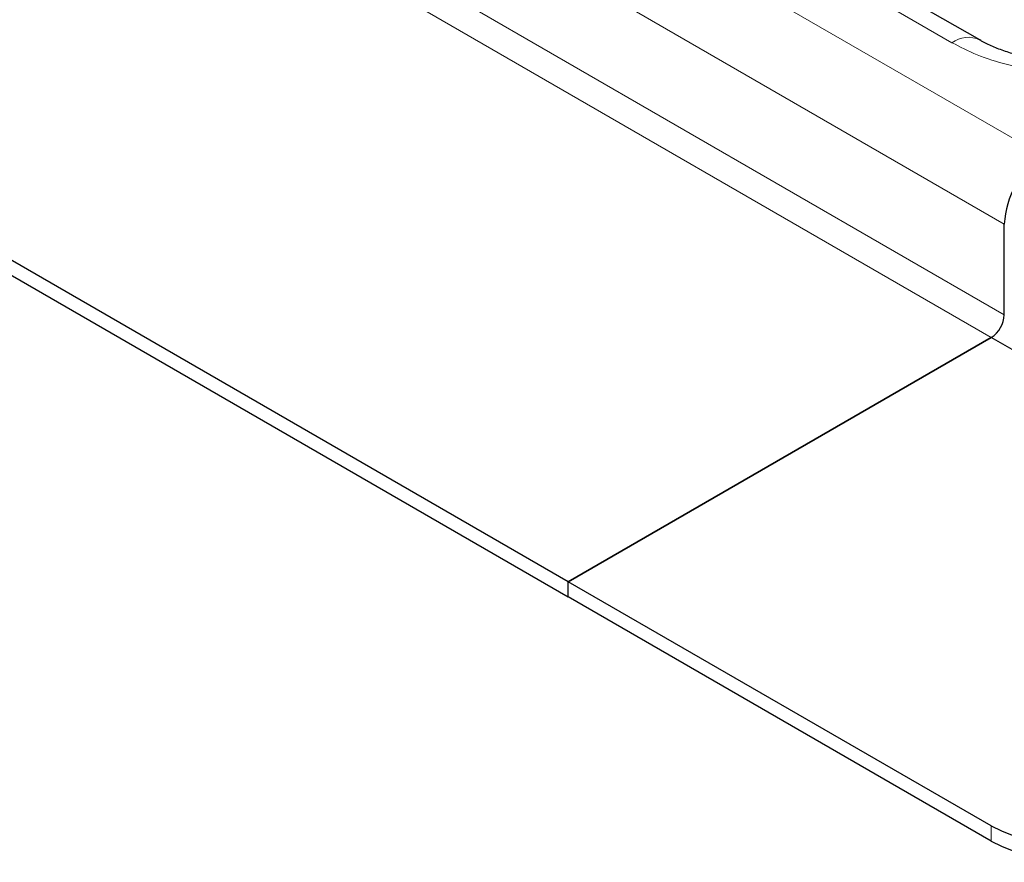
# Model space of a CAD drawing. Units: millimetres. Extents: x 0 to 420, y 0 to 297.
# Drawn here: x 308 to 316, y 102 to 109 of the extents above; entities that cross this region are included whole.
import ezdxf

# ---------------------------------------------------------------- set-up
doc = ezdxf.new("R2010")
doc.units = ezdxf.units.MM

msp = doc.modelspace()

# ---------------------------------------------------------------- linework, layer by layer
at = {"color": 8, "linetype": 'Continuous', "lineweight": 18}
for p, q in [((316.5953, 107.647), (282.4421, 127.3632)), ((315.8529, 108.5654), (284.0331, 126.9346)), ((316.2771, 107.0958), (282.1239, 126.8121)), ((282.1239, 126.0772), (316.2771, 106.361)), ((282.0178, 125.8935), (316.1711, 106.1772)), ((316.1711, 102.0952), (316.1711, 102.2177))]:
    msp.add_line(p, q, dxfattribs=at)
at = {"color": 7, "linetype": 'Continuous', "lineweight": 25}
for p, q in [((316.0779, 108.5877), (284.258, 126.9569)), ((312.7416, 104.1974), (278.5883, 123.9137)), ((278.5883, 123.7912), (312.7416, 104.075)), ((316.2771, 106.361), (316.2771, 107.0958)), ((312.7416, 104.1974), (316.1711, 106.1772)), ((316.1711, 106.1772), (312.7416, 104.1974)), ((316.4539, 106.014), (316.1711, 106.1772)), ((316.1711, 102.2177), (312.7416, 104.1974)), ((312.7416, 104.075), (312.7416, 104.1974)), ((312.7416, 104.075), (312.7416, 104.1974)), ((316.1711, 102.0952), (312.7416, 104.075))]:
    msp.add_line(p, q, dxfattribs=at)
at = {"color": 8, "linetype": 'Continuous', "lineweight": 18}
msp.add_arc((315.9834, 108.394), 0.2155, 63.75737, 127.28205, dxfattribs=at)
at = {"color": 7, "linetype": 'Continuous', "lineweight": 25}
for centre, radius, start, end in [((316.968, 107.0644), 0.6916, 122.60548, 177.39452), ((316.0469, 106.3714), 0.2305, 302.60548, 357.39452), ((316.0469, 106.3714), 0.2305, 302.60548, 357.39452), ((316.8782, 103.5824), 1.537, 242.60967, 297.39033), ((316.8782, 103.4599), 1.537, 242.60967, 297.39033)]:
    msp.add_arc(centre, radius, start, end, dxfattribs=at)
at = {"color": 8, "linetype": 'Continuous', "lineweight": 18}
msp.add_open_spline([(317.9035, 108.5654), (317.8376, 108.5313), (317.702, 108.4608), (317.4538, 108.3835), (317.1755, 108.332), (316.8782, 108.3143), (316.5809, 108.332), (316.3025, 108.3835), (316.0544, 108.4608), (315.9187, 108.5313), (315.8529, 108.5654)], degree=3, knots=[0, 0, 0, 0, 0.116516, 0.240011, 0.368641, 0.5, 0.631359, 0.759989, 0.883484, 1, 1, 1, 1], dxfattribs=at)
at = {"color": 7, "linetype": 'Continuous', "lineweight": 25}
msp.add_open_spline([(316.8782, 108.4028), (316.8178, 108.4043), (316.7326, 108.4063), (316.6098, 108.4198), (316.5079, 108.4357), (316.3936, 108.4614), (316.2831, 108.4944), (316.1817, 108.5342), (316.1128, 108.5665), (316.0835, 108.585), (316.0789, 108.5879)], degree=3, knots=[0, 0, 0, 0, 0.1958091, 0.2759371, 0.4074305, 0.5418072, 0.6832292, 0.827432, 0.9726639, 1, 1, 1, 1], dxfattribs=at)

doc.saveas('drawing.dxf')
